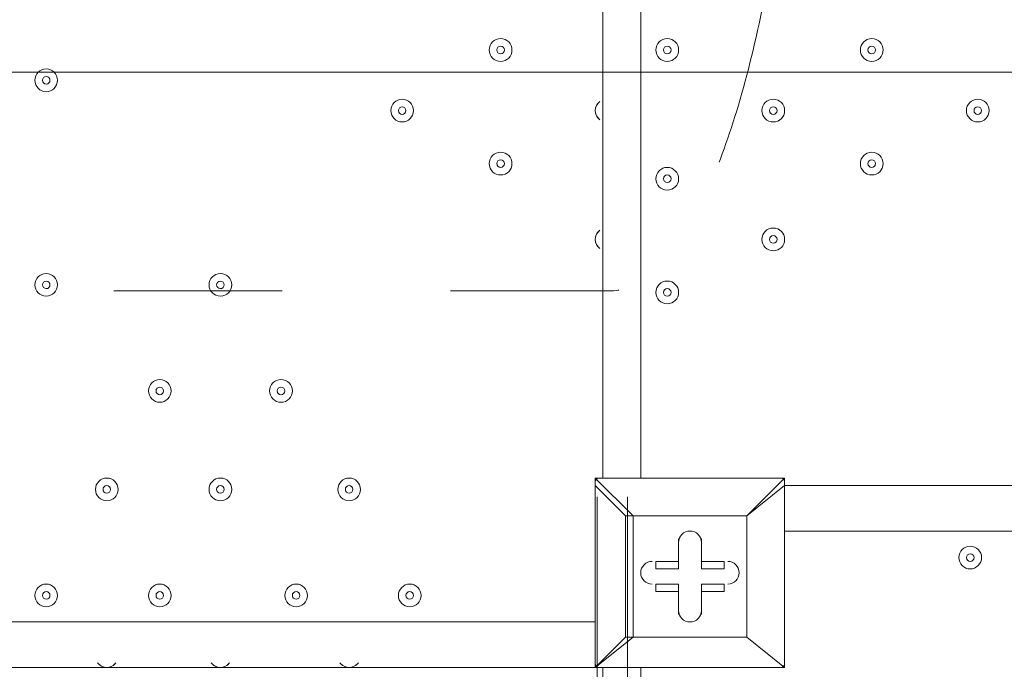
# Model space of a CAD drawing. Units: millimetres. Extents: x -3302 to 11500, y -10202 to 929.
# Drawn here: x 6091 to 6504, y -4249 to -3977 of the extents above; entities that cross this region are included whole.
import ezdxf

# ---------------------------------------------------------------- set-up
doc = ezdxf.new("R2010")
doc.units = ezdxf.units.MM
doc.header["$MEASUREMENT"] = 0
doc.linetypes.add('AI-Linetype-2', pattern=[141.111111, 70.555556, -70.555556])
doc.layers.add('Work Layer', color=7, linetype='Continuous', lineweight=0)

# ---------------------------------------------------------------- blocks, each defined once
blk = doc.blocks.new('Block_1')
at = {"layer": 'Work Layer', "color": 253, "lineweight": 9}
blk.add_line((5982.45, -3998.65), (9748.66, -3998.65), dxfattribs=at)
blk = doc.blocks.new('Block_15')
at = {"layer": 'Work Layer', "color": 250, "linetype": 'AI-Linetype-2', "lineweight": 9}
blk.add_open_spline([(5425.06, -4090.4), (5425.06, -4090.4), (6337.96, -4090.4), (6337.96, -4090.4), (6382.68, -4090.4), (6418.93, -3956.12), (6418.93, -3790.41), (6418.93, -3624.77), (6382.68, -3490.41), (6337.96, -3490.41), (6337.96, -3490.41), (5425.06, -3490.41), (5425.06, -3490.41)], degree=3, knots=[0, 0, 0, 0, 1, 1, 1, 2, 2, 2, 3, 3, 3, 4, 4, 4, 4], dxfattribs=at)

msp = doc.modelspace()

# ---------------------------------------------------------------- linework, layer by layer
at = {"layer": 'Work Layer', "color": 7, "lineweight": 9}
for p, q in [((6335.58, -4168.81), (6335.58, -3324.26)), ((6351.46, -3324.26), (6351.46, -4168.81)), ((6332.41, -4168.81), (6332.41, -4168.81)), ((6332.41, -4168.81), (6332.41, -4171.98)), ((6411.78, -4168.81), (6332.41, -4168.81)), ((6332.41, -4171.98), (6332.41, -4171.98)), ((6332.41, -4248.18), (6332.41, -4171.98)), ((6332.41, -4171.98), (6332.41, -4248.18)), ((6332.41, -4171.98), (6345.11, -4184.68)), ((6395.91, -4184.68), (6411.78, -4171.98)), ((6411.78, -4168.81), (6411.78, -4168.81)), ((6411.78, -4171.98), (7256.33, -4171.98)), ((6411.78, -4171.98), (6411.78, -4171.98)), ((6411.78, -4171.98), (6411.78, -4248.18)), ((6411.78, -4248.18), (6411.78, -4171.98)), ((6345.11, -4184.68), (6348.28, -4184.68)), ((6395.91, -4184.68), (6348.28, -4184.68)), ((6395.91, -4184.68), (6395.91, -4184.68)), ((6395.91, -4184.68), (6395.91, -4184.68)), ((7256.33, -4191.03), (6411.78, -4191.03)), ((6367.33, -4194.21), (6367.33, -4194.21)), ((6367.33, -4206.91), (6367.33, -4194.21)), ((6376.86, -4194.21), (6376.86, -4194.21)), ((6376.86, -4206.91), (6376.86, -4194.21)), ((6357.81, -4203.73), (6357.81, -4203.73)), ((6367.33, -4203.73), (6367.33, -4203.73)), ((6367.33, -4203.73), (6367.33, -4206.91)), ((6376.86, -4203.73), (6376.86, -4203.73)), ((6376.86, -4203.73), (6376.86, -4206.91)), ((6386.38, -4203.73), (6386.38, -4206.91)), ((6376.86, -4206.91), (6386.38, -4206.91)), ((6357.81, -4213.26), (6357.81, -4213.26)), ((6367.33, -4213.26), (6357.81, -4213.26)), ((6367.33, -4216.43), (6367.33, -4213.26)), ((6367.33, -4213.26), (6367.33, -4225.96)), ((6367.33, -4213.26), (6367.33, -4213.26)), ((6376.86, -4213.26), (6376.86, -4216.43)), ((6376.86, -4213.26), (6386.38, -4213.26)), ((6376.86, -4213.26), (6386.38, -4213.26)), ((6376.86, -4213.26), (6376.86, -4213.26)), ((6376.86, -4213.26), (6376.86, -4225.96)), ((6386.38, -4213.26), (6386.38, -4216.43)), ((6376.86, -4216.43), (6386.38, -4216.43)), ((6367.33, -4225.96), (6367.33, -4225.96)), ((6376.86, -4225.96), (6376.86, -4225.96)), ((5487.86, -4229.13), (6332.41, -4229.13)), ((6345.11, -4235.48), (6348.28, -4235.48)), ((6395.91, -4235.48), (6395.91, -4235.48)), ((6395.91, -4235.48), (6395.91, -4235.48)), ((6332.41, -4248.18), (5487.86, -4248.18)), ((6332.41, -4248.18), (6332.41, -4248.18)), ((6332.41, -4248.18), (6332.41, -4248.18)), ((6332.41, -4248.18), (6332.41, -4248.18)), ((6411.78, -4248.18), (6332.41, -4248.18)), ((6332.41, -4248.18), (6411.78, -4248.18)), ((6335.58, -5095.91), (6335.58, -4248.18)), ((6351.46, -4248.18), (6351.46, -5095.91)), ((6411.78, -4248.18), (6411.78, -4248.18)), ((6411.78, -4248.18), (6411.78, -4248.18)), ((6411.78, -4248.18), (6411.78, -4248.18))]:
    msp.add_line(p, q, dxfattribs=at)
for points in [[(6348.28, -4184.68), (6332.41, -4168.81), (6411.78, -4168.81)], [(6395.91, -4235.48), (6395.91, -4184.68), (6411.78, -4168.81)], [(6411.78, -4171.98), (6411.78, -4171.98), (6411.78, -4168.81)], [(6333.2, -4176.75), (6333.2, -4211.67), (6333.2, -4240.25), (6333.2, -4275.17), (6333.2, -4291.05), (6333.2, -5056.22), (6333.2, -5065.75), (6333.2, -5100.67)], [(6333.2, -4176.75), (6333.2, -4211.67), (6333.2, -4240.25), (6333.2, -4275.17), (6333.2, -4291.05), (6333.2, -5056.22), (6333.2, -5065.75)], [(6345.9, -4176.75), (6345.9, -4211.67), (6345.9, -4240.25), (6345.9, -4275.17), (6345.9, -4291.05), (6345.9, -5056.22), (6345.9, -5065.75), (6345.9, -5100.67)], [(6345.9, -4176.75), (6345.9, -4211.67), (6345.9, -4240.25), (6345.9, -4275.17), (6345.9, -4291.05), (6345.9, -5056.22), (6345.9, -5065.75), (6345.9, -5100.67)], [(6345.9, -4176.75), (6345.9, -4211.67), (6345.9, -4240.25), (6345.9, -4275.17), (6345.9, -4291.05), (6345.9, -5056.22), (6345.9, -5065.75)], [(6348.28, -4184.68), (6348.28, -4184.68), (6345.11, -4184.68)], [(6395.91, -4235.48), (6348.28, -4235.48), (6345.11, -4235.48), (6345.11, -4184.68)], [(6348.28, -4184.68), (6395.91, -4184.68), (6395.91, -4235.48), (6348.28, -4235.48), (6348.28, -4184.68)], [(6367.33, -4203.73), (6367.33, -4194.21), (6367.33, -4203.73)], [(6376.86, -4194.21), (6376.86, -4203.73), (6376.86, -4194.21)], [(6357.81, -4203.73), (6367.33, -4203.73), (6357.81, -4203.73)], [(6357.81, -4203.73), (6357.81, -4206.91), (6367.33, -4206.91)], [(6376.86, -4203.73), (6386.38, -4203.73), (6376.86, -4203.73)], [(6367.33, -4216.43), (6357.81, -4216.43), (6357.81, -4213.26), (6367.33, -4213.26)], [(6367.33, -4216.43), (6367.33, -4225.96), (6367.33, -4213.26)], [(6376.86, -4216.43), (6376.86, -4225.96), (6376.86, -4213.26)], [(6345.11, -4235.48), (6332.41, -4248.18), (6348.28, -4235.48)], [(6411.78, -4248.18), (6395.91, -4235.48), (6411.78, -4248.18)]]:
    msp.add_lwpolyline(points, dxfattribs=at)
at = {"layer": 'Work Layer', "color": 1, "lineweight": 9}
msp.add_open_spline([(7889.4, -1848.68), (7726.4, -1783.69), (7549.48, -1746.14), (7364.17, -1742.48), (7363.46, -1741.43), (7362.86, -1740.31), (7362.15, -1739.26), (7359.33, -1735), (7356.5, -1730.75), (7353.64, -1726.53), (7336.62, -1700.86), (7318.81, -1675.73), (7300.21, -1651.17), (7296.35, -1645.93), (7292.42, -1640.71), (7288.5, -1635.51), (7244.95, -1576.98), (7197.17, -1521.6), (7145.42, -1469.85), (7145.42, -1469.85), (7142.25, -1466.68), (7142.25, -1466.68), (7141.01, -1465.44), (7139.77, -1464.22), (7138.53, -1462.98), (7137.57, -1462), (7136.57, -1461.01), (7135.6, -1460.03), (7135.6, -1460.03), (7132.43, -1456.84), (7132.43, -1456.84), (7129.57, -1453.97), (7126.68, -1451.11), (7123.82, -1448.25), (7123.82, -1448.25), (7120.62, -1445.08), (7120.62, -1445.08), (7070.42, -1395.44), (7016.88, -1349.48), (6960.38, -1307.5), (6955.67, -1303.9), (6950.91, -1300.33), (6946.12, -1296.8), (6920.56, -1277.41), (6894.31, -1258.84), (6867.54, -1241.13), (6864.2, -1238.89), (6860.89, -1236.67), (6857.55, -1234.46), (6804.56, -1198.89), (6749.3, -1166.7), (6692.08, -1138.07), (6692.08, -1138.07), (6685.74, -1134.9), (6685.74, -1134.9), (6643.37, -1113.71), (6600.1, -1094.59), (6556.14, -1077.57), (6554.14, -1076.8), (6552.21, -1076.02), (6550.21, -1075.25), (6518.79, -1062.45), (6486.89, -1050.74), (6454.64, -1040.11), (6418.2, -1027.81), (6381.26, -1016.92), (6343.99, -1007.45), (6249.63, -981.65), (6152.51, -964.99), (6053.88, -958.03), (5957.69, -948.74), (5860.47, -948.74), (5763.59, -958.24), (5685.67, -963.87), (5608.43, -975.6), (5532.56, -993.22), (5475.48, -1005.31), (5419.29, -1020.7), (5364.24, -1039.26), (5332.03, -1049.89), (5300.19, -1061.59), (5268.71, -1074.4), (5263.37, -1076.51), (5258.09, -1078.61), (5252.79, -1080.78), (5151.78, -1120.53), (5055.14, -1171.21), (4964.68, -1232.1), (4961.92, -1233.95), (4959.16, -1235.77), (4956.41, -1237.63), (4937.46, -1250.14), (4918.82, -1263.08), (4900.46, -1276.43), (4885.13, -1287.17), (4869.97, -1298.2), (4855.05, -1309.52), (4794.73, -1354.22), (4737.78, -1403.45), (4684.66, -1456.84), (4684.66, -1456.84), (4681.49, -1460.03), (4681.49, -1460.03), (4655, -1486.66), (4629.57, -1514.24), (4605.21, -1542.71), (4574.1, -1577.47), (4544.65, -1613.65), (4516.92, -1651.1), (4498.49, -1675.47), (4480.81, -1700.41), (4463.9, -1725.87), (4425.21, -1783.16), (4390.58, -1842.95), (4360.27, -1904.74), (4358.51, -1908.2), (4356.79, -1911.65), (4355.03, -1915.11), (4355.03, -1915.11), (4351.86, -1921.47), (4351.86, -1921.47), (4331.26, -1962.83), (4312.59, -2005.01), (4295.95, -2047.9), (4287.58, -2068.83), (4279.69, -2089.93), (4272.28, -2111.22), (4268.01, -2123.16), (4263.87, -2135.18), (4259.91, -2147.22), (4238.72, -2210.11), (4221.71, -2274.47), (4209.03, -2339.89), (4208.11, -2344.37), (4207.57, -2348.94), (4206.69, -2353.43), (4135.06, -2450.33), (4074.64, -2556.03), (4027.76, -2668.81), (4027.76, -2668.81), (2833.56, -2668.81), (2833.56, -2668.81), (2802.15, -2668.81), (2771.06, -2670.08), (2740.14, -2671.98), (2740.14, -2671.98), (1890.58, -2671.98), (1890.58, -2671.98), (1347.74, -2671.98), (872.29, -2960.37), (608.97, -3392.27), (-43.99, -3021.64), (-776.76, -2814.58), (-1531.76, -2790.98), (-1549.52, -2790.42), (-1567.21, -2790.15), (-1584.93, -2790.15), (-2016.71, -2790.15), (-2433.15, -2954.57), (-2748.82, -3251.1), (-2791.75, -3291.42), (-2832.21, -3333.86), (-2870.4, -3377.99), (-3128.49, -3673.45), (-3277.71, -4050.64), (-3289.39, -4446.15), (-3289.39, -4446.15), (-3298.25, -4746.02), (-3298.25, -4746.02), (-3299.14, -4776.14), (-3299.18, -4806.08), (-3298.51, -4835.86), (-3301.89, -5220.44), (-3176.89, -5577.28), (-2962.61, -5864.84), (-2923, -5918.6), (-2880.47, -5970.51), (-2834.31, -6019.72), (-2525.84, -6348.59), (-2099.37, -6541.44), (-1648.72, -6555.84), (-1484.08, -6561.12), (-1325.07, -6612.93), (-1188.9, -6705.67), (-1169.38, -6718.97), (-1149.58, -6731.73), (-1129.61, -6744.16), (-1129.61, -6744.16), (-1112.79, -6755.37), (-1112.79, -6755.37), (-1096.35, -6767.4), (-1079.99, -6779.51), (-1063, -6791.04), (-560.44, -7132.24), (12.79, -7354.08), (611.25, -7442.23), (611.25, -7442.23), (611.25, -7499.42), (611.25, -7499.42), (611.25, -7943.6), (804.46, -8342.51), (1111.23, -8617.16), (1111.23, -8617.16), (1111.23, -9197.89), (1111.23, -9197.89), (1111.23, -9750.17), (1558.96, -10197.9), (2111.24, -10197.9), (2111.24, -10197.9), (2698.61, -10197.9), (2698.61, -10197.9), (3250.9, -10197.9), (3698.6, -9750.17), (3698.6, -9197.89), (3698.6, -9197.89), (3698.6, -8617.18), (3698.6, -8617.18), (4005.4, -8342.53), (4198.62, -7943.61), (4198.62, -7499.42), (4198.62, -7499.42), (4198.62, -6855.48), (4198.62, -6855.48), (4232.39, -6797.78), (4262.22, -6737.54), (4288.19, -6675.29), (4288.19, -6675.29), (5037.19, -6675.29), (5037.19, -6675.29), (5037.19, -6675.29), (5037.19, -7288.31), (5037.19, -7288.31), (5037.19, -7732.49), (5230.4, -8131.4), (5537.18, -8406.05), (5537.18, -8406.05), (5537.18, -8981.98), (5537.18, -8981.98), (5537.18, -9534.27), (5984.91, -9981.99), (6537.19, -9981.99), (6537.19, -9981.99), (7124.58, -9981.99), (7124.58, -9981.99), (7676.86, -9981.99), (8124.59, -9534.27), (8124.59, -8981.98), (8124.59, -8981.98), (8124.59, -8406.05), (8124.59, -8406.05), (8431.37, -8131.4), (8624.57, -7732.49), (8624.57, -7288.31), (8624.57, -7288.31), (8624.57, -6280.52), (8624.57, -6280.52), (8864.69, -6000.63), (9015.54, -5642), (9032.44, -5248.49), (9479.48, -4900.86), (9767.43, -4358.28), (9767.43, -3748.12), (9767.43, -2706.15), (8928.57, -1860.51), (7889.4, -1848.68)], degree=3, knots=[0, 0, 0, 0, 1, 1, 1, 2, 2, 2, 3, 3, 3, 4, 4, 4, 5, 5, 5, 6, 6, 6, 7, 7, 7, 8, 8, 8, 9, 9, 9, 10, 10, 10, 11, 11, 11, 12, 12, 12, 13, 13, 13, 14, 14, 14, 15, 15, 15, 16, 16, 16, 17, 17, 17, 18, 18, 18, 19, 19, 19, 20, 20, 20, 21, 21, 21, 22, 22, 22, 23, 23, 23, 24, 24, 24, 25, 25, 25, 26, 26, 26, 27, 27, 27, 28, 28, 28, 29, 29, 29, 30, 30, 30, 31, 31, 31, 32, 32, 32, 33, 33, 33, 34, 34, 34, 35, 35, 35, 36, 36, 36, 37, 37, 37, 38, 38, 38, 39, 39, 39, 40, 40, 40, 41, 41, 41, 42, 42, 42, 43, 43, 43, 44, 44, 44, 45, 45, 45, 46, 46, 46, 47, 47, 47, 48, 48, 48, 49, 49, 49, 50, 50, 50, 51, 51, 51, 52, 52, 52, 53, 53, 53, 54, 54, 54, 55, 55, 55, 56, 56, 56, 57, 57, 57, 58, 58, 58, 59, 59, 59, 60, 60, 60, 61, 61, 61, 62, 62, 62, 63, 63, 63, 64, 64, 64, 65, 65, 65, 66, 66, 66, 67, 67, 67, 68, 68, 68, 69, 69, 69, 70, 70, 70, 71, 71, 71, 72, 72, 72, 73, 73, 73, 74, 74, 74, 75, 75, 75, 76, 76, 76, 77, 77, 77, 78, 78, 78, 79, 79, 79, 80, 80, 80, 81, 81, 81, 82, 82, 82, 83, 83, 83, 84, 84, 84, 85, 85, 85, 86, 86, 86, 87, 87, 87, 88, 88, 88, 88], dxfattribs=at)
at = {"layer": 'Work Layer', "color": 253, "lineweight": 9}
for points, knots in [([(9032.46, -5246.61), (8710.43, -5497.56), (8305.45, -5647.06), (7865.56, -5647.06), (6816.21, -5647.06), (5965.56, -4796.4), (5965.56, -3747.06), (5965.56, -2697.72), (6816.21, -1847.06), (7865.56, -1847.06)], [0, 0, 0, 0, 1, 1, 1, 2, 2, 2, 3, 3, 3, 3]), ([(6461.55, -2466.95), (6461.55, -2466.95), (6340.05, -2466.95), (6340.05, -2466.95), (5401.16, -2466.95), (4640.07, -3228.06), (4640.07, -4166.95), (4640.07, -4166.95), (4640.07, -5173.43), (4640.07, -5173.43), (4640.07, -5588.08), (4788.68, -5967.91), (5035.32, -6262.96), (5035.32, -6262.96), (5035.32, -6670.71), (5035.32, -6670.71)], [0, 0, 0, 0, 1, 1, 1, 2, 2, 2, 3, 3, 3, 4, 4, 4, 5, 5, 5, 5])]:
    msp.add_open_spline(points, degree=3, knots=knots, dxfattribs=at)
at = {"layer": 'Work Layer', "color": 7, "lineweight": 9}
for points, knots in [([(6292.72, -3984.66), (6290.09, -3984.66), (6287.96, -3986.79), (6287.96, -3989.42), (6287.96, -3992.05), (6290.09, -3994.18), (6292.72, -3994.18), (6295.35, -3994.18), (6297.48, -3992.05), (6297.48, -3989.42), (6297.48, -3986.79), (6295.35, -3984.66), (6292.72, -3984.66)], [0, 0, 0, 0, 1, 1, 1, 2, 2, 2, 3, 3, 3, 4, 4, 4, 4]), ([(6292.72, -3994.18), (6295.35, -3994.18), (6297.48, -3992.05), (6297.48, -3989.42), (6297.48, -3986.79), (6295.35, -3984.66), (6292.72, -3984.66), (6290.09, -3984.66), (6287.96, -3986.79), (6287.96, -3989.42), (6287.96, -3992.05), (6290.09, -3994.18), (6292.72, -3994.18)], [0, 0, 0, 0, 1, 1, 1, 2, 2, 2, 3, 3, 3, 4, 4, 4, 4]), ([(6367.33, -3989.42), (6367.33, -3986.79), (6365.2, -3984.66), (6362.57, -3984.66), (6359.94, -3984.66), (6357.81, -3986.79), (6357.81, -3989.42), (6357.81, -3992.05), (6359.94, -3994.18), (6362.57, -3994.18), (6365.2, -3994.18), (6367.33, -3992.05), (6367.33, -3989.42)], [0, 0, 0, 0, 1, 1, 1, 2, 2, 2, 3, 3, 3, 4, 4, 4, 4]), ([(6357.81, -3989.42), (6357.81, -3992.05), (6359.94, -3994.18), (6362.57, -3994.18), (6365.2, -3994.18), (6367.33, -3992.05), (6367.33, -3989.42), (6367.33, -3986.79), (6365.2, -3984.66), (6362.57, -3984.66), (6359.94, -3984.66), (6357.81, -3986.79), (6357.81, -3989.42)], [0, 0, 0, 0, 1, 1, 1, 2, 2, 2, 3, 3, 3, 4, 4, 4, 4]), ([(6453.06, -3989.42), (6453.06, -3986.79), (6450.93, -3984.66), (6448.29, -3984.66), (6445.66, -3984.66), (6443.53, -3986.79), (6443.53, -3989.42), (6443.53, -3992.05), (6445.66, -3994.18), (6448.29, -3994.18), (6450.92, -3994.18), (6453.06, -3992.05), (6453.06, -3989.42)], [0, 0, 0, 0, 1, 1, 1, 2, 2, 2, 3, 3, 3, 4, 4, 4, 4]), ([(6443.53, -3989.42), (6443.53, -3992.05), (6445.66, -3994.18), (6448.29, -3994.18), (6450.92, -3994.18), (6453.06, -3992.05), (6453.06, -3989.42), (6453.06, -3986.79), (6450.92, -3984.66), (6448.29, -3984.66), (6445.66, -3984.66), (6443.53, -3986.79), (6443.53, -3989.42)], [0, 0, 0, 0, 1, 1, 1, 2, 2, 2, 3, 3, 3, 4, 4, 4, 4]), ([(6292.72, -3991.01), (6293.6, -3991.01), (6294.31, -3990.3), (6294.31, -3989.42), (6294.31, -3988.55), (6293.6, -3987.83), (6292.72, -3987.83), (6291.84, -3987.83), (6291.13, -3988.54), (6291.13, -3989.42), (6291.13, -3990.3), (6291.84, -3991.01), (6292.72, -3991.01)], [0, 0, 0, 0, 1, 1, 1, 2, 2, 2, 3, 3, 3, 4, 4, 4, 4]), ([(6360.98, -3989.42), (6360.98, -3990.3), (6361.69, -3991.01), (6362.57, -3991.01), (6363.45, -3991.01), (6364.16, -3990.3), (6364.16, -3989.42), (6364.16, -3988.54), (6363.45, -3987.83), (6362.57, -3987.83), (6361.69, -3987.83), (6360.98, -3988.54), (6360.98, -3989.42)], [0, 0, 0, 0, 1, 1, 1, 2, 2, 2, 3, 3, 3, 4, 4, 4, 4]), ([(6446.71, -3989.42), (6446.71, -3990.3), (6447.42, -3991.01), (6448.29, -3991.01), (6449.17, -3991.01), (6449.88, -3990.3), (6449.88, -3989.42), (6449.88, -3988.54), (6449.17, -3987.83), (6448.29, -3987.83), (6447.42, -3987.83), (6446.71, -3988.54), (6446.71, -3989.42)], [0, 0, 0, 0, 1, 1, 1, 2, 2, 2, 3, 3, 3, 4, 4, 4, 4]), ([(6102.22, -3997.36), (6099.59, -3997.36), (6097.46, -3999.49), (6097.46, -4002.12), (6097.46, -4004.75), (6099.59, -4006.88), (6102.22, -4006.89), (6104.85, -4006.89), (6106.98, -4004.75), (6106.98, -4002.12), (6106.98, -3999.49), (6104.85, -3997.36), (6102.22, -3997.36)], [0, 0, 0, 0, 1, 1, 1, 2, 2, 2, 3, 3, 3, 4, 4, 4, 4]), ([(6102.22, -4006.89), (6104.85, -4006.89), (6106.98, -4004.75), (6106.98, -4002.12), (6106.98, -3999.49), (6104.85, -3997.36), (6102.22, -3997.36), (6099.59, -3997.36), (6097.46, -3999.49), (6097.46, -4002.12), (6097.46, -4004.75), (6099.59, -4006.88), (6102.22, -4006.89)], [0, 0, 0, 0, 1, 1, 1, 2, 2, 2, 3, 3, 3, 4, 4, 4, 4]), ([(6102.22, -4003.71), (6103.1, -4003.71), (6103.81, -4003), (6103.81, -4002.12), (6103.81, -4001.25), (6103.1, -4000.54), (6102.22, -4000.53), (6101.34, -4000.53), (6100.63, -4001.24), (6100.63, -4002.12), (6100.63, -4003), (6101.34, -4003.71), (6102.22, -4003.71)], [0, 0, 0, 0, 1, 1, 1, 2, 2, 2, 3, 3, 3, 4, 4, 4, 4]), ([(6251.44, -4010.06), (6248.81, -4010.06), (6246.68, -4012.19), (6246.68, -4014.82), (6246.68, -4017.45), (6248.81, -4019.58), (6251.44, -4019.58), (6254.07, -4019.58), (6256.21, -4017.45), (6256.21, -4014.82), (6256.21, -4012.19), (6254.08, -4010.06), (6251.44, -4010.06)], [0, 0, 0, 0, 1, 1, 1, 2, 2, 2, 3, 3, 3, 4, 4, 4, 4]), ([(6251.44, -4019.58), (6254.07, -4019.58), (6256.21, -4017.45), (6256.21, -4014.82), (6256.21, -4012.19), (6254.08, -4010.06), (6251.44, -4010.06), (6248.81, -4010.06), (6246.68, -4012.19), (6246.68, -4014.82), (6246.68, -4017.45), (6248.81, -4019.58), (6251.44, -4019.58)], [0, 0, 0, 0, 1, 1, 1, 2, 2, 2, 3, 3, 3, 4, 4, 4, 4]), ([(6334.37, -4010.97), (6333.14, -4011.87), (6332.41, -4013.3), (6332.41, -4014.82), (6332.41, -4016.35), (6333.14, -4017.78), (6334.37, -4018.67)], [0, 0, 0, 0, 1, 1, 1, 2, 2, 2, 2]), ([(6333.87, -4011.39), (6332.93, -4012.29), (6332.41, -4013.53), (6332.41, -4014.82), (6332.41, -4016.12), (6332.93, -4017.35), (6333.87, -4018.25)], [0, 0, 0, 0, 1, 1, 1, 2, 2, 2, 2]), ([(6411.78, -4014.82), (6411.78, -4012.19), (6409.65, -4010.06), (6407.02, -4010.06), (6404.39, -4010.06), (6402.26, -4012.19), (6402.26, -4014.82), (6402.26, -4017.45), (6404.39, -4019.58), (6407.02, -4019.58), (6409.65, -4019.58), (6411.78, -4017.45), (6411.78, -4014.82)], [0, 0, 0, 0, 1, 1, 1, 2, 2, 2, 3, 3, 3, 4, 4, 4, 4]), ([(6402.26, -4014.82), (6402.26, -4017.45), (6404.39, -4019.58), (6407.02, -4019.58), (6409.65, -4019.58), (6411.78, -4017.45), (6411.78, -4014.82), (6411.78, -4012.19), (6409.65, -4010.06), (6407.02, -4010.06), (6404.39, -4010.06), (6402.26, -4012.19), (6402.26, -4014.82)], [0, 0, 0, 0, 1, 1, 1, 2, 2, 2, 3, 3, 3, 4, 4, 4, 4]), ([(6497.51, -4014.82), (6497.51, -4012.19), (6495.38, -4010.06), (6492.74, -4010.06), (6490.11, -4010.06), (6487.98, -4012.19), (6487.98, -4014.82), (6487.98, -4017.45), (6490.11, -4019.58), (6492.74, -4019.58), (6495.37, -4019.58), (6497.51, -4017.45), (6497.51, -4014.82)], [0, 0, 0, 0, 1, 1, 1, 2, 2, 2, 3, 3, 3, 4, 4, 4, 4]), ([(6487.98, -4014.82), (6487.98, -4017.45), (6490.11, -4019.58), (6492.74, -4019.58), (6495.37, -4019.58), (6497.51, -4017.45), (6497.51, -4014.82), (6497.51, -4012.19), (6495.37, -4010.06), (6492.74, -4010.06), (6490.11, -4010.06), (6487.98, -4012.19), (6487.98, -4014.82)], [0, 0, 0, 0, 1, 1, 1, 2, 2, 2, 3, 3, 3, 4, 4, 4, 4]), ([(6251.44, -4016.41), (6252.32, -4016.41), (6253.03, -4015.7), (6253.03, -4014.82), (6253.03, -4013.95), (6252.32, -4013.23), (6251.44, -4013.23), (6250.57, -4013.23), (6249.86, -4013.94), (6249.86, -4014.82), (6249.86, -4015.7), (6250.57, -4016.41), (6251.44, -4016.41)], [0, 0, 0, 0, 1, 1, 1, 2, 2, 2, 3, 3, 3, 4, 4, 4, 4]), ([(6405.43, -4014.82), (6405.43, -4015.7), (6406.14, -4016.41), (6407.02, -4016.41), (6407.9, -4016.41), (6408.61, -4015.7), (6408.61, -4014.82), (6408.61, -4013.94), (6407.9, -4013.23), (6407.02, -4013.23), (6406.14, -4013.23), (6405.43, -4013.94), (6405.43, -4014.82)], [0, 0, 0, 0, 1, 1, 1, 2, 2, 2, 3, 3, 3, 4, 4, 4, 4]), ([(6491.16, -4014.82), (6491.16, -4015.7), (6491.87, -4016.41), (6492.74, -4016.41), (6493.62, -4016.41), (6494.33, -4015.7), (6494.33, -4014.82), (6494.33, -4013.94), (6493.62, -4013.23), (6492.74, -4013.23), (6491.87, -4013.23), (6491.16, -4013.94), (6491.16, -4014.82)], [0, 0, 0, 0, 1, 1, 1, 2, 2, 2, 3, 3, 3, 4, 4, 4, 4]), ([(6292.72, -4032.28), (6290.09, -4032.28), (6287.96, -4034.42), (6287.96, -4037.05), (6287.96, -4039.68), (6290.09, -4041.81), (6292.72, -4041.81), (6295.35, -4041.81), (6297.48, -4039.68), (6297.48, -4037.05), (6297.48, -4034.42), (6295.35, -4032.29), (6292.72, -4032.28)], [0, 0, 0, 0, 1, 1, 1, 2, 2, 2, 3, 3, 3, 4, 4, 4, 4]), ([(6292.72, -4041.81), (6295.35, -4041.81), (6297.48, -4039.68), (6297.48, -4037.05), (6297.48, -4034.42), (6295.35, -4032.29), (6292.72, -4032.28), (6290.09, -4032.28), (6287.96, -4034.42), (6287.96, -4037.05), (6287.96, -4039.68), (6290.09, -4041.81), (6292.72, -4041.81)], [0, 0, 0, 0, 1, 1, 1, 2, 2, 2, 3, 3, 3, 4, 4, 4, 4]), ([(6453.06, -4037.05), (6453.06, -4034.42), (6450.93, -4032.29), (6448.29, -4032.28), (6445.66, -4032.28), (6443.53, -4034.42), (6443.53, -4037.05), (6443.53, -4039.68), (6445.66, -4041.81), (6448.29, -4041.81), (6450.92, -4041.81), (6453.06, -4039.68), (6453.06, -4037.05)], [0, 0, 0, 0, 1, 1, 1, 2, 2, 2, 3, 3, 3, 4, 4, 4, 4]), ([(6443.53, -4037.05), (6443.53, -4039.68), (6445.66, -4041.81), (6448.29, -4041.81), (6450.92, -4041.81), (6453.06, -4039.68), (6453.06, -4037.05), (6453.06, -4034.42), (6450.92, -4032.28), (6448.29, -4032.28), (6445.66, -4032.28), (6443.53, -4034.42), (6443.53, -4037.05)], [0, 0, 0, 0, 1, 1, 1, 2, 2, 2, 3, 3, 3, 4, 4, 4, 4]), ([(6292.72, -4038.64), (6293.6, -4038.64), (6294.31, -4037.92), (6294.31, -4037.05), (6294.31, -4036.17), (6293.6, -4035.46), (6292.72, -4035.46), (6291.84, -4035.46), (6291.13, -4036.17), (6291.13, -4037.05), (6291.13, -4037.92), (6291.84, -4038.63), (6292.72, -4038.64)], [0, 0, 0, 0, 1, 1, 1, 2, 2, 2, 3, 3, 3, 4, 4, 4, 4]), ([(6446.71, -4037.05), (6446.71, -4037.92), (6447.42, -4038.63), (6448.29, -4038.63), (6449.17, -4038.63), (6449.88, -4037.92), (6449.88, -4037.05), (6449.88, -4036.17), (6449.17, -4035.46), (6448.29, -4035.46), (6447.42, -4035.46), (6446.71, -4036.17), (6446.71, -4037.05)], [0, 0, 0, 0, 1, 1, 1, 2, 2, 2, 3, 3, 3, 4, 4, 4, 4]), ([(6367.33, -4043.4), (6367.33, -4040.77), (6365.2, -4038.64), (6362.57, -4038.63), (6359.94, -4038.63), (6357.81, -4040.77), (6357.81, -4043.4), (6357.81, -4046.03), (6359.94, -4048.16), (6362.57, -4048.16), (6365.2, -4048.16), (6367.33, -4046.03), (6367.33, -4043.4)], [0, 0, 0, 0, 1, 1, 1, 2, 2, 2, 3, 3, 3, 4, 4, 4, 4]), ([(6357.81, -4043.4), (6357.81, -4046.03), (6359.94, -4048.16), (6362.57, -4048.16), (6365.2, -4048.16), (6367.33, -4046.03), (6367.33, -4043.4), (6367.33, -4040.77), (6365.2, -4038.63), (6362.57, -4038.63), (6359.94, -4038.63), (6357.81, -4040.77), (6357.81, -4043.4)], [0, 0, 0, 0, 1, 1, 1, 2, 2, 2, 3, 3, 3, 4, 4, 4, 4]), ([(6360.98, -4043.4), (6360.98, -4044.27), (6361.69, -4044.98), (6362.57, -4044.98), (6363.45, -4044.98), (6364.16, -4044.27), (6364.16, -4043.4), (6364.16, -4042.52), (6363.45, -4041.81), (6362.57, -4041.81), (6361.69, -4041.81), (6360.98, -4042.52), (6360.98, -4043.4)], [0, 0, 0, 0, 1, 1, 1, 2, 2, 2, 3, 3, 3, 4, 4, 4, 4]), ([(6334.37, -4064.95), (6333.14, -4065.84), (6332.41, -4067.27), (6332.41, -4068.8), (6332.41, -4070.32), (6333.14, -4071.75), (6334.37, -4072.65)], [0, 0, 0, 0, 1, 1, 1, 2, 2, 2, 2]), ([(6333.87, -4065.37), (6332.93, -4066.26), (6332.41, -4067.5), (6332.41, -4068.8), (6332.41, -4070.09), (6332.93, -4071.33), (6333.87, -4072.23)], [0, 0, 0, 0, 1, 1, 1, 2, 2, 2, 2]), ([(6411.78, -4068.8), (6411.78, -4066.17), (6409.65, -4064.04), (6407.02, -4064.03), (6404.39, -4064.03), (6402.26, -4066.17), (6402.26, -4068.8), (6402.26, -4071.43), (6404.39, -4073.56), (6407.02, -4073.56), (6409.65, -4073.56), (6411.78, -4071.43), (6411.78, -4068.8)], [0, 0, 0, 0, 1, 1, 1, 2, 2, 2, 3, 3, 3, 4, 4, 4, 4]), ([(6402.26, -4068.8), (6402.26, -4071.43), (6404.39, -4073.56), (6407.02, -4073.56), (6409.65, -4073.56), (6411.78, -4071.43), (6411.78, -4068.8), (6411.78, -4066.17), (6409.65, -4064.03), (6407.02, -4064.03), (6404.39, -4064.03), (6402.26, -4066.17), (6402.26, -4068.8)], [0, 0, 0, 0, 1, 1, 1, 2, 2, 2, 3, 3, 3, 4, 4, 4, 4]), ([(6405.43, -4068.8), (6405.43, -4069.67), (6406.14, -4070.38), (6407.02, -4070.38), (6407.9, -4070.38), (6408.61, -4069.67), (6408.61, -4068.8), (6408.61, -4067.92), (6407.9, -4067.21), (6407.02, -4067.21), (6406.14, -4067.21), (6405.43, -4067.92), (6405.43, -4068.8)], [0, 0, 0, 0, 1, 1, 1, 2, 2, 2, 3, 3, 3, 4, 4, 4, 4]), ([(6102.22, -4083.08), (6099.59, -4083.08), (6097.46, -4085.22), (6097.46, -4087.85), (6097.46, -4090.48), (6099.59, -4092.61), (6102.22, -4092.61), (6104.85, -4092.61), (6106.98, -4090.48), (6106.98, -4087.85), (6106.98, -4085.22), (6104.85, -4083.09), (6102.22, -4083.08)], [0, 0, 0, 0, 1, 1, 1, 2, 2, 2, 3, 3, 3, 4, 4, 4, 4]), ([(6102.22, -4092.61), (6104.85, -4092.61), (6106.98, -4090.48), (6106.98, -4087.85), (6106.98, -4085.22), (6104.85, -4083.09), (6102.22, -4083.08), (6099.59, -4083.08), (6097.46, -4085.22), (6097.46, -4087.85), (6097.46, -4090.48), (6099.59, -4092.61), (6102.22, -4092.61)], [0, 0, 0, 0, 1, 1, 1, 2, 2, 2, 3, 3, 3, 4, 4, 4, 4]), ([(6175.24, -4083.08), (6172.61, -4083.08), (6170.48, -4085.22), (6170.48, -4087.85), (6170.48, -4090.48), (6172.61, -4092.61), (6175.24, -4092.61), (6177.87, -4092.61), (6180.01, -4090.48), (6180.01, -4087.85), (6180.01, -4085.22), (6177.88, -4083.09), (6175.24, -4083.08)], [0, 0, 0, 0, 1, 1, 1, 2, 2, 2, 3, 3, 3, 4, 4, 4, 4]), ([(6175.24, -4092.61), (6177.87, -4092.61), (6180.01, -4090.48), (6180.01, -4087.85), (6180.01, -4085.22), (6177.88, -4083.09), (6175.24, -4083.08), (6172.61, -4083.08), (6170.48, -4085.22), (6170.48, -4087.85), (6170.48, -4090.48), (6172.61, -4092.61), (6175.24, -4092.61)], [0, 0, 0, 0, 1, 1, 1, 2, 2, 2, 3, 3, 3, 4, 4, 4, 4]), ([(6102.22, -4089.44), (6103.1, -4089.44), (6103.81, -4088.72), (6103.81, -4087.85), (6103.81, -4086.97), (6103.1, -4086.26), (6102.22, -4086.26), (6101.34, -4086.26), (6100.63, -4086.97), (6100.63, -4087.85), (6100.63, -4088.72), (6101.34, -4089.43), (6102.22, -4089.44)], [0, 0, 0, 0, 1, 1, 1, 2, 2, 2, 3, 3, 3, 4, 4, 4, 4]), ([(6175.24, -4089.44), (6176.12, -4089.44), (6176.83, -4088.72), (6176.83, -4087.85), (6176.83, -4086.97), (6176.12, -4086.26), (6175.24, -4086.26), (6174.37, -4086.26), (6173.66, -4086.97), (6173.66, -4087.85), (6173.66, -4088.72), (6174.37, -4089.43), (6175.24, -4089.44)], [0, 0, 0, 0, 1, 1, 1, 2, 2, 2, 3, 3, 3, 4, 4, 4, 4]), ([(6367.33, -4091.02), (6367.33, -4088.39), (6365.2, -4086.26), (6362.57, -4086.26), (6359.94, -4086.26), (6357.81, -4088.39), (6357.81, -4091.02), (6357.81, -4093.65), (6359.94, -4095.78), (6362.57, -4095.78), (6365.2, -4095.78), (6367.33, -4093.65), (6367.33, -4091.02)], [0, 0, 0, 0, 1, 1, 1, 2, 2, 2, 3, 3, 3, 4, 4, 4, 4]), ([(6357.81, -4091.02), (6357.81, -4093.65), (6359.94, -4095.78), (6362.57, -4095.78), (6365.2, -4095.78), (6367.33, -4093.65), (6367.33, -4091.02), (6367.33, -4088.39), (6365.2, -4086.26), (6362.57, -4086.26), (6359.94, -4086.26), (6357.81, -4088.39), (6357.81, -4091.02)], [0, 0, 0, 0, 1, 1, 1, 2, 2, 2, 3, 3, 3, 4, 4, 4, 4]), ([(6360.98, -4091.02), (6360.98, -4091.9), (6361.69, -4092.61), (6362.57, -4092.61), (6363.45, -4092.61), (6364.16, -4091.9), (6364.16, -4091.02), (6364.16, -4090.14), (6363.45, -4089.43), (6362.57, -4089.43), (6361.69, -4089.43), (6360.98, -4090.14), (6360.98, -4091.02)], [0, 0, 0, 0, 1, 1, 1, 2, 2, 2, 3, 3, 3, 4, 4, 4, 4]), ([(6149.84, -4127.53), (6147.21, -4127.53), (6145.08, -4129.67), (6145.08, -4132.3), (6145.08, -4134.93), (6147.21, -4137.06), (6149.84, -4137.06), (6152.47, -4137.06), (6154.61, -4134.93), (6154.61, -4132.3), (6154.61, -4129.67), (6152.48, -4127.54), (6149.84, -4127.53)], [0, 0, 0, 0, 1, 1, 1, 2, 2, 2, 3, 3, 3, 4, 4, 4, 4]), ([(6149.84, -4137.06), (6152.47, -4137.06), (6154.61, -4134.93), (6154.61, -4132.3), (6154.61, -4129.67), (6152.48, -4127.54), (6149.84, -4127.53), (6147.21, -4127.53), (6145.08, -4129.67), (6145.08, -4132.3), (6145.08, -4134.93), (6147.21, -4137.06), (6149.84, -4137.06)], [0, 0, 0, 0, 1, 1, 1, 2, 2, 2, 3, 3, 3, 4, 4, 4, 4]), ([(6149.85, -4133.89), (6150.72, -4133.89), (6151.43, -4133.17), (6151.43, -4132.3), (6151.43, -4131.42), (6150.72, -4130.71), (6149.85, -4130.71), (6148.97, -4130.71), (6148.26, -4131.42), (6148.26, -4132.3), (6148.26, -4133.17), (6148.97, -4133.88), (6149.85, -4133.89)], [0, 0, 0, 0, 1, 1, 1, 2, 2, 2, 3, 3, 3, 4, 4, 4, 4]), ([(6200.64, -4127.53), (6198.01, -4127.53), (6195.88, -4129.67), (6195.88, -4132.3), (6195.88, -4134.93), (6198.01, -4137.06), (6200.64, -4137.06), (6203.27, -4137.06), (6205.41, -4134.93), (6205.41, -4132.3), (6205.41, -4129.67), (6203.28, -4127.54), (6200.64, -4127.53)], [0, 0, 0, 0, 1, 1, 1, 2, 2, 2, 3, 3, 3, 4, 4, 4, 4]), ([(6200.64, -4137.06), (6203.27, -4137.06), (6205.41, -4134.93), (6205.41, -4132.3), (6205.41, -4129.67), (6203.28, -4127.54), (6200.64, -4127.53), (6198.01, -4127.53), (6195.88, -4129.67), (6195.88, -4132.3), (6195.88, -4134.93), (6198.01, -4137.06), (6200.64, -4137.06)], [0, 0, 0, 0, 1, 1, 1, 2, 2, 2, 3, 3, 3, 4, 4, 4, 4]), ([(6200.64, -4133.89), (6201.52, -4133.89), (6202.23, -4133.17), (6202.23, -4132.3), (6202.23, -4131.42), (6201.52, -4130.71), (6200.64, -4130.71), (6199.77, -4130.71), (6199.06, -4131.42), (6199.06, -4132.3), (6199.06, -4133.17), (6199.77, -4133.88), (6200.64, -4133.89)], [0, 0, 0, 0, 1, 1, 1, 2, 2, 2, 3, 3, 3, 4, 4, 4, 4]), ([(6127.62, -4168.81), (6124.99, -4168.81), (6122.86, -4170.94), (6122.86, -4173.57), (6122.86, -4176.2), (6124.99, -4178.33), (6127.62, -4178.33), (6130.25, -4178.33), (6132.38, -4176.2), (6132.38, -4173.57), (6132.38, -4170.94), (6130.25, -4168.81), (6127.62, -4168.81)], [0, 0, 0, 0, 1, 1, 1, 2, 2, 2, 3, 3, 3, 4, 4, 4, 4]), ([(6127.62, -4178.33), (6130.25, -4178.33), (6132.38, -4176.2), (6132.38, -4173.57), (6132.38, -4170.94), (6130.25, -4168.81), (6127.62, -4168.81), (6124.99, -4168.81), (6122.86, -4170.94), (6122.86, -4173.57), (6122.86, -4176.2), (6124.99, -4178.33), (6127.62, -4178.33)], [0, 0, 0, 0, 1, 1, 1, 2, 2, 2, 3, 3, 3, 4, 4, 4, 4]), ([(6127.62, -4175.16), (6128.5, -4175.16), (6129.21, -4174.45), (6129.21, -4173.57), (6129.21, -4172.7), (6128.5, -4171.98), (6127.62, -4171.98), (6126.74, -4171.98), (6126.03, -4172.69), (6126.03, -4173.57), (6126.03, -4174.45), (6126.74, -4175.16), (6127.62, -4175.16)], [0, 0, 0, 0, 1, 1, 1, 2, 2, 2, 3, 3, 3, 4, 4, 4, 4]), ([(6175.24, -4168.81), (6172.61, -4168.81), (6170.48, -4170.94), (6170.48, -4173.57), (6170.48, -4176.2), (6172.61, -4178.33), (6175.24, -4178.33), (6177.87, -4178.33), (6180.01, -4176.2), (6180.01, -4173.57), (6180.01, -4170.94), (6177.88, -4168.81), (6175.24, -4168.81)], [0, 0, 0, 0, 1, 1, 1, 2, 2, 2, 3, 3, 3, 4, 4, 4, 4]), ([(6175.24, -4178.33), (6177.87, -4178.33), (6180.01, -4176.2), (6180.01, -4173.57), (6180.01, -4170.94), (6177.88, -4168.81), (6175.24, -4168.81), (6172.61, -4168.81), (6170.48, -4170.94), (6170.48, -4173.57), (6170.48, -4176.2), (6172.61, -4178.33), (6175.24, -4178.33)], [0, 0, 0, 0, 1, 1, 1, 2, 2, 2, 3, 3, 3, 4, 4, 4, 4]), ([(6175.24, -4175.16), (6176.12, -4175.16), (6176.83, -4174.45), (6176.83, -4173.57), (6176.83, -4172.7), (6176.12, -4171.98), (6175.24, -4171.98), (6174.37, -4171.98), (6173.66, -4172.69), (6173.66, -4173.57), (6173.66, -4174.45), (6174.37, -4175.16), (6175.24, -4175.16)], [0, 0, 0, 0, 1, 1, 1, 2, 2, 2, 3, 3, 3, 4, 4, 4, 4]), ([(6229.22, -4168.81), (6226.59, -4168.81), (6224.46, -4170.94), (6224.46, -4173.57), (6224.46, -4176.2), (6226.59, -4178.33), (6229.22, -4178.33), (6231.85, -4178.33), (6233.98, -4176.2), (6233.98, -4173.57), (6233.98, -4170.94), (6231.85, -4168.81), (6229.22, -4168.81)], [0, 0, 0, 0, 1, 1, 1, 2, 2, 2, 3, 3, 3, 4, 4, 4, 4]), ([(6229.22, -4178.33), (6231.85, -4178.33), (6233.98, -4176.2), (6233.98, -4173.57), (6233.98, -4170.94), (6231.85, -4168.81), (6229.22, -4168.81), (6226.59, -4168.81), (6224.46, -4170.94), (6224.46, -4173.57), (6224.46, -4176.2), (6226.59, -4178.33), (6229.22, -4178.33)], [0, 0, 0, 0, 1, 1, 1, 2, 2, 2, 3, 3, 3, 4, 4, 4, 4]), ([(6229.22, -4175.16), (6230.1, -4175.16), (6230.81, -4174.45), (6230.81, -4173.57), (6230.81, -4172.7), (6230.1, -4171.98), (6229.22, -4171.98), (6228.34, -4171.98), (6227.63, -4172.69), (6227.63, -4173.57), (6227.63, -4174.45), (6228.34, -4175.16), (6229.22, -4175.16)], [0, 0, 0, 0, 1, 1, 1, 2, 2, 2, 3, 3, 3, 4, 4, 4, 4]), ([(6376.86, -4195.8), (6376.86, -4193.17), (6374.73, -4191.03), (6372.09, -4191.03), (6369.46, -4191.03), (6367.33, -4193.17), (6367.33, -4195.8)], [0, 0, 0, 0, 1, 1, 1, 2, 2, 2, 2]), ([(6376.86, -4195.8), (6376.86, -4193.17), (6374.73, -4191.03), (6372.09, -4191.03), (6369.46, -4191.03), (6367.33, -4193.17), (6367.33, -4195.8)], [0, 0, 0, 0, 1, 1, 1, 2, 2, 2, 2]), ([(6376.86, -4195.8), (6376.86, -4193.17), (6374.73, -4191.03), (6372.09, -4191.03), (6369.46, -4191.03), (6367.33, -4193.17), (6367.33, -4195.8)], [0, 0, 0, 0, 1, 1, 1, 2, 2, 2, 2]), ([(6484.81, -4202.15), (6484.81, -4204.78), (6486.94, -4206.91), (6489.57, -4206.91), (6492.2, -4206.91), (6494.33, -4204.78), (6494.33, -4202.15), (6494.33, -4199.52), (6492.2, -4197.38), (6489.57, -4197.38), (6486.94, -4197.38), (6484.81, -4199.52), (6484.81, -4202.15)], [0, 0, 0, 0, 1, 1, 1, 2, 2, 2, 3, 3, 3, 4, 4, 4, 4]), ([(6494.33, -4202.15), (6494.33, -4199.52), (6492.2, -4197.39), (6489.57, -4197.38), (6486.94, -4197.38), (6484.81, -4199.52), (6484.81, -4202.15), (6484.81, -4204.78), (6486.94, -4206.91), (6489.57, -4206.91), (6492.2, -4206.91), (6494.33, -4204.78), (6494.33, -4202.15)], [0, 0, 0, 0, 1, 1, 1, 2, 2, 2, 3, 3, 3, 4, 4, 4, 4]), ([(6491.16, -4202.15), (6491.16, -4201.27), (6490.45, -4200.56), (6489.57, -4200.56), (6488.69, -4200.56), (6487.98, -4201.27), (6487.98, -4202.15), (6487.98, -4203.02), (6488.69, -4203.73), (6489.57, -4203.73), (6490.45, -4203.73), (6491.16, -4203.02), (6491.16, -4202.15)], [0, 0, 0, 0, 1, 1, 1, 2, 2, 2, 3, 3, 3, 4, 4, 4, 4]), ([(6356.22, -4203.73), (6353.59, -4203.73), (6351.46, -4205.87), (6351.46, -4208.5), (6351.46, -4211.13), (6353.59, -4213.26), (6356.22, -4213.26)], [0, 0, 0, 0, 1, 1, 1, 2, 2, 2, 2]), ([(6356.22, -4203.73), (6353.59, -4203.73), (6351.46, -4205.87), (6351.46, -4208.5), (6351.46, -4211.13), (6353.59, -4213.26), (6356.22, -4213.26)], [0, 0, 0, 0, 1, 1, 1, 2, 2, 2, 2]), ([(6356.22, -4203.73), (6353.59, -4203.73), (6351.46, -4205.87), (6351.46, -4208.5), (6351.46, -4211.13), (6353.59, -4213.26), (6356.22, -4213.26)], [0, 0, 0, 0, 1, 1, 1, 2, 2, 2, 2]), ([(6387.97, -4213.26), (6390.6, -4213.26), (6392.73, -4211.13), (6392.73, -4208.5), (6392.73, -4205.87), (6390.6, -4203.73), (6387.97, -4203.73)], [0, 0, 0, 0, 1, 1, 1, 2, 2, 2, 2]), ([(6387.97, -4213.26), (6390.6, -4213.26), (6392.73, -4211.13), (6392.73, -4208.5), (6392.73, -4205.87), (6390.6, -4203.73), (6387.97, -4203.73)], [0, 0, 0, 0, 1, 1, 1, 2, 2, 2, 2]), ([(6387.97, -4213.26), (6390.6, -4213.26), (6392.73, -4211.13), (6392.73, -4208.5), (6392.73, -4205.87), (6390.6, -4203.73), (6387.97, -4203.73)], [0, 0, 0, 0, 1, 1, 1, 2, 2, 2, 2]), ([(6102.22, -4213.26), (6099.59, -4213.26), (6097.46, -4215.39), (6097.46, -4218.02), (6097.46, -4220.65), (6099.59, -4222.78), (6102.22, -4222.79), (6104.85, -4222.79), (6106.98, -4220.65), (6106.98, -4218.02), (6106.98, -4215.39), (6104.85, -4213.26), (6102.22, -4213.26)], [0, 0, 0, 0, 1, 1, 1, 2, 2, 2, 3, 3, 3, 4, 4, 4, 4]), ([(6102.22, -4222.79), (6104.85, -4222.79), (6106.98, -4220.65), (6106.98, -4218.02), (6106.98, -4215.39), (6104.85, -4213.26), (6102.22, -4213.26), (6099.59, -4213.26), (6097.46, -4215.39), (6097.46, -4218.02), (6097.46, -4220.65), (6099.59, -4222.78), (6102.22, -4222.79)], [0, 0, 0, 0, 1, 1, 1, 2, 2, 2, 3, 3, 3, 4, 4, 4, 4]), ([(6149.84, -4213.26), (6147.21, -4213.26), (6145.08, -4215.39), (6145.08, -4218.02), (6145.08, -4220.65), (6147.21, -4222.78), (6149.84, -4222.79), (6152.47, -4222.79), (6154.61, -4220.65), (6154.61, -4218.02), (6154.61, -4215.39), (6152.48, -4213.26), (6149.84, -4213.26)], [0, 0, 0, 0, 1, 1, 1, 2, 2, 2, 3, 3, 3, 4, 4, 4, 4]), ([(6149.84, -4222.79), (6152.47, -4222.79), (6154.61, -4220.65), (6154.61, -4218.02), (6154.61, -4215.39), (6152.48, -4213.26), (6149.84, -4213.26), (6147.21, -4213.26), (6145.08, -4215.39), (6145.08, -4218.02), (6145.08, -4220.65), (6147.21, -4222.78), (6149.84, -4222.79)], [0, 0, 0, 0, 1, 1, 1, 2, 2, 2, 3, 3, 3, 4, 4, 4, 4]), ([(6207, -4213.26), (6204.37, -4213.26), (6202.23, -4215.39), (6202.23, -4218.02), (6202.23, -4220.65), (6204.36, -4222.78), (6207, -4222.79), (6209.63, -4222.79), (6211.76, -4220.65), (6211.76, -4218.02), (6211.76, -4215.39), (6209.63, -4213.26), (6207, -4213.26)], [0, 0, 0, 0, 1, 1, 1, 2, 2, 2, 3, 3, 3, 4, 4, 4, 4]), ([(6207, -4222.79), (6209.63, -4222.79), (6211.76, -4220.65), (6211.76, -4218.02), (6211.76, -4215.39), (6209.63, -4213.26), (6207, -4213.26), (6204.37, -4213.26), (6202.23, -4215.39), (6202.23, -4218.02), (6202.23, -4220.65), (6204.36, -4222.78), (6207, -4222.79)], [0, 0, 0, 0, 1, 1, 1, 2, 2, 2, 3, 3, 3, 4, 4, 4, 4]), ([(6254.62, -4213.26), (6251.99, -4213.26), (6249.86, -4215.39), (6249.86, -4218.02), (6249.86, -4220.65), (6251.99, -4222.78), (6254.62, -4222.79), (6257.25, -4222.79), (6259.38, -4220.65), (6259.38, -4218.02), (6259.38, -4215.39), (6257.25, -4213.26), (6254.62, -4213.26)], [0, 0, 0, 0, 1, 1, 1, 2, 2, 2, 3, 3, 3, 4, 4, 4, 4]), ([(6254.62, -4222.79), (6257.25, -4222.79), (6259.38, -4220.65), (6259.38, -4218.02), (6259.38, -4215.39), (6257.25, -4213.26), (6254.62, -4213.26), (6251.99, -4213.26), (6249.86, -4215.39), (6249.86, -4218.02), (6249.86, -4220.65), (6251.99, -4222.78), (6254.62, -4222.79)], [0, 0, 0, 0, 1, 1, 1, 2, 2, 2, 3, 3, 3, 4, 4, 4, 4]), ([(6102.22, -4219.61), (6103.1, -4219.61), (6103.81, -4218.9), (6103.81, -4218.02), (6103.81, -4217.15), (6103.1, -4216.44), (6102.22, -4216.43), (6101.34, -4216.43), (6100.63, -4217.14), (6100.63, -4218.02), (6100.63, -4218.9), (6101.34, -4219.61), (6102.22, -4219.61)], [0, 0, 0, 0, 1, 1, 1, 2, 2, 2, 3, 3, 3, 4, 4, 4, 4]), ([(6149.85, -4219.61), (6150.72, -4219.61), (6151.43, -4218.9), (6151.43, -4218.02), (6151.43, -4217.15), (6150.72, -4216.44), (6149.85, -4216.43), (6148.97, -4216.43), (6148.26, -4217.14), (6148.26, -4218.02), (6148.26, -4218.9), (6148.97, -4219.61), (6149.85, -4219.61)], [0, 0, 0, 0, 1, 1, 1, 2, 2, 2, 3, 3, 3, 4, 4, 4, 4]), ([(6207, -4219.61), (6207.87, -4219.61), (6208.58, -4218.9), (6208.58, -4218.02), (6208.58, -4217.15), (6207.87, -4216.44), (6207, -4216.43), (6206.12, -4216.43), (6205.41, -4217.14), (6205.41, -4218.02), (6205.41, -4218.9), (6206.12, -4219.61), (6207, -4219.61)], [0, 0, 0, 0, 1, 1, 1, 2, 2, 2, 3, 3, 3, 4, 4, 4, 4]), ([(6254.62, -4219.61), (6255.5, -4219.61), (6256.21, -4218.9), (6256.21, -4218.02), (6256.21, -4217.15), (6255.5, -4216.44), (6254.62, -4216.43), (6253.74, -4216.43), (6253.03, -4217.14), (6253.03, -4218.02), (6253.03, -4218.9), (6253.74, -4219.61), (6254.62, -4219.61)], [0, 0, 0, 0, 1, 1, 1, 2, 2, 2, 3, 3, 3, 4, 4, 4, 4]), ([(6367.33, -4224.37), (6367.33, -4227), (6369.46, -4229.13), (6372.09, -4229.13), (6374.73, -4229.13), (6376.86, -4227), (6376.86, -4224.37)], [0, 0, 0, 0, 1, 1, 1, 2, 2, 2, 2]), ([(6367.33, -4224.37), (6367.33, -4227), (6369.46, -4229.13), (6372.09, -4229.13), (6374.73, -4229.13), (6376.86, -4227), (6376.86, -4224.37)], [0, 0, 0, 0, 1, 1, 1, 2, 2, 2, 2]), ([(6367.33, -4224.37), (6367.33, -4227), (6369.46, -4229.13), (6372.09, -4229.13), (6374.73, -4229.13), (6376.86, -4227), (6376.86, -4224.37)], [0, 0, 0, 0, 1, 1, 1, 2, 2, 2, 2]), ([(6123.77, -4246.22), (6124.66, -4247.45), (6126.1, -4248.18), (6127.62, -4248.18), (6129.14, -4248.18), (6130.58, -4247.46), (6131.47, -4246.22)], [0, 0, 0, 0, 1, 1, 1, 2, 2, 2, 2]), ([(6124.19, -4246.72), (6125.09, -4247.66), (6126.33, -4248.18), (6127.62, -4248.18), (6128.91, -4248.18), (6130.15, -4247.66), (6131.05, -4246.73)], [0, 0, 0, 0, 1, 1, 1, 2, 2, 2, 2]), ([(6171.39, -4246.22), (6172.29, -4247.45), (6173.72, -4248.18), (6175.24, -4248.18), (6176.77, -4248.18), (6178.2, -4247.46), (6179.1, -4246.22)], [0, 0, 0, 0, 1, 1, 1, 2, 2, 2, 2]), ([(6171.81, -4246.72), (6172.71, -4247.66), (6173.95, -4248.18), (6175.24, -4248.18), (6176.54, -4248.18), (6177.78, -4247.66), (6178.67, -4246.73)], [0, 0, 0, 0, 1, 1, 1, 2, 2, 2, 2]), ([(6225.37, -4246.22), (6226.26, -4247.45), (6227.7, -4248.18), (6229.22, -4248.18), (6230.74, -4248.18), (6232.17, -4247.46), (6233.07, -4246.22)], [0, 0, 0, 0, 1, 1, 1, 2, 2, 2, 2]), ([(6225.79, -4246.72), (6226.69, -4247.66), (6227.93, -4248.18), (6229.22, -4248.18), (6230.51, -4248.18), (6231.75, -4247.66), (6232.65, -4246.73)], [0, 0, 0, 0, 1, 1, 1, 2, 2, 2, 2])]:
    msp.add_open_spline(points, degree=3, knots=knots, dxfattribs=at)
for points in [[(6333.99, -4168.81), (6333.12, -4168.81), (6332.41, -4169.52), (6332.41, -4170.4)], [(6411.78, -4170.4), (6411.78, -4169.52), (6411.07, -4168.81), (6410.19, -4168.81)], [(6332.41, -4246.6), (6332.41, -4247.47), (6333.12, -4248.18), (6333.99, -4248.19)], [(6410.19, -4248.19), (6411.07, -4248.19), (6411.78, -4247.47), (6411.78, -4246.6)]]:
    msp.add_open_spline(points, degree=3, dxfattribs=at)

# ---------------------------------------------------------------- block references
at = {"layer": 'Work Layer'}
for name in ['Block_1', 'Block_15']:
    msp.add_blockref(name, (0, 0), dxfattribs=at)

doc.saveas('drawing.dxf')
